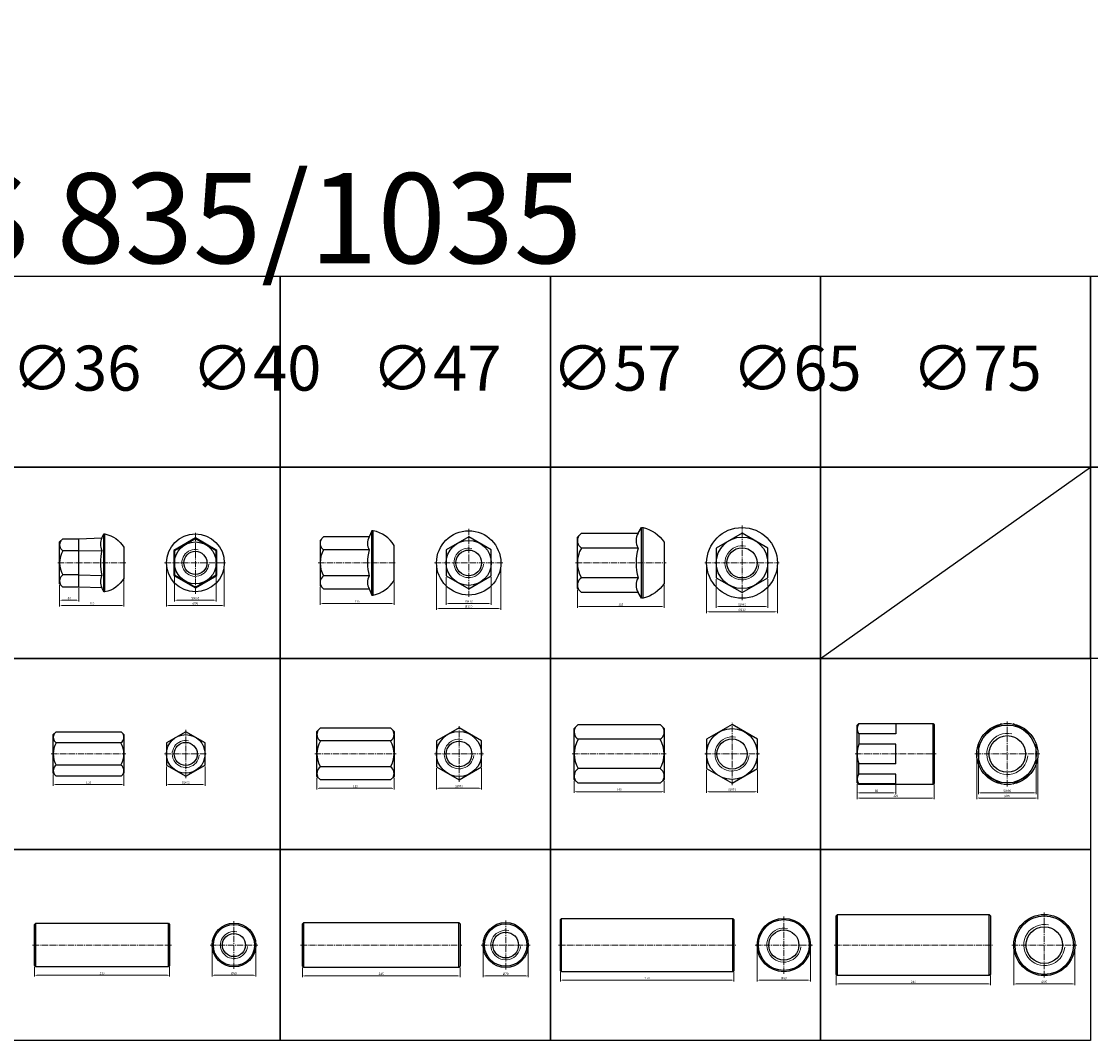
# Model space of a CAD drawing. Extents: x 0 to 96667, y 0 to 1584.
# Drawn here: x 1698 to 3360, y 0 to 1584 of the extents above; entities that cross this region are included whole.
import ezdxf

# ---------------------------------------------------------------- set-up
doc = ezdxf.new("R2010")
doc.units = 0
doc.header["$PDSIZE"] = -3
doc.linetypes.add('AM_DIN_G_W050', pattern=[13.75, 9.75, -1.5, 1, -1.5])
doc.layers.get('DEFPOINTS').update_dxf_attribs({"color": 6, "linetype": 'CONTINUOUS', "lineweight": 25})
for name, color, linetype, lineweight in [('AM_0', 7, 'CONTINUOUS', 25), ('AM_4', 3, 'CONTINUOUS', 13), ('AM_5', 3, 'CONTINUOUS', 13), ('AM_6', 2, 'CONTINUOUS', 18), ('AM_7', 4, 'AM_DIN_G_W050', 13)]:
    doc.layers.add(name, color=color, linetype=linetype, lineweight=lineweight)
doc.styles.add('Bem', font='isocp.shx')
doc.styles.add('ISOCP', font='isocp.shx')
doc.dimstyles.new('SAH$0', dxfattribs={"dimtxt": 3.5, "dimasz": 3.5, "dimexe": 2, "dimexo": 2, "dimgap": 1.5, "dimtad": 1, "dimdsep": 46, "dimtxsty": 'Bem', "dimcen": 0, "dimclrd": 7, "dimclre": 7, "dimclrt": 7, "dimazin": 2, "dimtfac": 1, "dimtmove": 0, "dimatfit": 3, "dimfxl": 1, "dimtolj": 1, "dimlwd": -1, "dimlwe": -1, "dimarcsym": 0})

# ---------------------------------------------------------------- blocks, each defined once
blk = doc.blocks.new('WR3003-36_front')
at = {"layer": 'AM_0'}
for radius in [34, 32, 18]:
    blk.add_circle((0, 0), radius, dxfattribs=at)
at = {"layer": 'AM_4'}
blk.add_arc((0, 0), 21, 77.7889, 354.4083, dxfattribs=at)
at = {"layer": 'AM_7'}
for p, q in [((0, -37), (0, 37)), ((-37, 0), (37, 0))]:
    blk.add_line(p, q, dxfattribs=at)
blk = doc.blocks.new('*D683')
at = {"layer": 'AM_5', "color": 7, "transparency": 16777216}
for p, q in [((1994, 146.5), (1994, 99.5)), ((2062, 146.5), (2062, 99.5)), ((1997.5, 101.5), (2058.5, 101.5))]:
    blk.add_line(p, q, dxfattribs=at)
for points in [[(1997.5, 102.1), (1997.5, 100.9), (1994, 101.5)], [(2058.5, 102.1), (2058.5, 100.9), (2062, 101.5)]]:
    blk.add_solid(points, dxfattribs=at)
at = {"layer": 'DEFPOINTS', "color": 0, "transparency": 16777216}
for p in [(1994, 148.5), (2062, 148.5), (2062, 101.5)]:
    blk.add_point(p, dxfattribs=at)
at = {"layer": 'AM_5', "color": 7, "transparency": 16777216, "insert": (2028, 104.7), "char_height": 3.5, "attachment_point": 5, "style": 'Bem'}
blk.add_mtext('\\A1;%%C68', dxfattribs=at)
blk = doc.blocks.new('WR3003-36_side')
at = {"layer": 'AM_0'}
for p, q in [((-103, -34), (-103, 34)), ((103, -34), (103, 34))]:
    blk.add_line(p, q, dxfattribs=at)
blk.add_lwpolyline([(-103, 34), (103, 34), (105, 32), (105, -32), (103, -34), (-103, -34), (-105, -32), (-105, 32)], close=True, dxfattribs=at)
at = {"layer": 'AM_7'}
blk.add_line((-108, 0), (108, 0), dxfattribs=at)
blk = doc.blocks.new('*D685')
at = {"layer": 'AM_5', "color": 7, "transparency": 16777216}
for p, q in [((1718, 114.5), (1718, 99.5)), ((1721.5, 101.5), (1924.5, 101.5)), ((1928, 114.5), (1928, 99.5))]:
    blk.add_line(p, q, dxfattribs=at)
for points in [[(1721.5, 102.1), (1721.5, 100.9), (1718, 101.5)], [(1924.5, 102.1), (1924.5, 100.9), (1928, 101.5)]]:
    blk.add_solid(points, dxfattribs=at)
at = {"layer": 'DEFPOINTS', "color": 0, "transparency": 16777216}
for p in [(1718, 116.5), (1928, 116.5), (1928, 101.5)]:
    blk.add_point(p, dxfattribs=at)
at = {"layer": 'AM_5', "color": 7, "transparency": 16777216, "insert": (1823, 104.8), "char_height": 3.5, "attachment_point": 5, "style": 'Bem'}
blk.add_mtext('\\A1;210', dxfattribs=at)
blk = doc.blocks.new('WR3003-40_front')
at = {"layer": 'AM_0'}
for radius in [35, 33, 20]:
    blk.add_circle((0, 0), radius, dxfattribs=at)
at = {"layer": 'AM_4'}
blk.add_arc((0, 0), 23, 77.7889, 354.4083, dxfattribs=at)
at = {"layer": 'AM_7'}
for p, q in [((0, -38), (0, 38)), ((-38, 0), (38, 0))]:
    blk.add_line(p, q, dxfattribs=at)
blk = doc.blocks.new('WR3003-40_side')
at = {"layer": 'AM_0'}
for p, q in [((-120.5, -35), (-120.5, 35)), ((120.5, -35), (120.5, 35))]:
    blk.add_line(p, q, dxfattribs=at)
blk.add_lwpolyline([(-120.5, 35), (120.5, 35), (122.5, 33), (122.5, -33), (120.5, -35), (-120.5, -35), (-122.5, -33), (-122.5, 33)], close=True, dxfattribs=at)
at = {"layer": 'AM_7'}
blk.add_line((-125.5, 0), (125.5, 0), dxfattribs=at)
blk = doc.blocks.new('*D689')
at = {"layer": 'AM_5', "color": 7, "transparency": 16777216}
for p, q in [((2415.5, 146.5), (2415.5, 98.5)), ((2485.5, 146.5), (2485.5, 98.5)), ((2419, 100.5), (2482, 100.5))]:
    blk.add_line(p, q, dxfattribs=at)
for points in [[(2419, 101.1), (2419, 99.9), (2415.5, 100.5)], [(2482, 101.1), (2482, 99.9), (2485.5, 100.5)]]:
    blk.add_solid(points, dxfattribs=at)
at = {"layer": 'DEFPOINTS', "color": 0, "transparency": 16777216}
for p in [(2415.5, 148.5), (2485.5, 148.5), (2485.5, 100.5)]:
    blk.add_point(p, dxfattribs=at)
at = {"layer": 'AM_5', "color": 7, "transparency": 16777216, "insert": (2450.5, 103.7), "char_height": 3.5, "attachment_point": 5, "style": 'Bem'}
blk.add_mtext('\\A1;%%C70', dxfattribs=at)
blk = doc.blocks.new('*D690')
at = {"layer": 'AM_5', "color": 7, "transparency": 16777216}
for p, q in [((2134.5, 113.5), (2134.5, 98.5)), ((2138, 100.5), (2376, 100.5)), ((2379.5, 113.5), (2379.5, 98.5))]:
    blk.add_line(p, q, dxfattribs=at)
for points in [[(2138, 101.1), (2138, 99.9), (2134.5, 100.5)], [(2376, 101.1), (2376, 99.9), (2379.5, 100.5)]]:
    blk.add_solid(points, dxfattribs=at)
at = {"layer": 'DEFPOINTS', "color": 0, "transparency": 16777216}
for p in [(2134.5, 115.5), (2379.5, 115.5), (2379.5, 100.5)]:
    blk.add_point(p, dxfattribs=at)
at = {"layer": 'AM_5', "color": 7, "transparency": 16777216, "insert": (2257, 103.8), "char_height": 3.5, "attachment_point": 5, "style": 'Bem'}
blk.add_mtext('\\A1;245', dxfattribs=at)
blk = doc.blocks.new('WR3003-47_front')
at = {"layer": 'AM_0'}
for radius in [41.5, 39.5, 23.5]:
    blk.add_circle((0, 0), radius, dxfattribs=at)
at = {"layer": 'AM_4'}
blk.add_arc((0, 0), 26.5, 77.7889, 354.4083, dxfattribs=at)
at = {"layer": 'AM_7'}
for p, q in [((0, -44.5), (0, 44.5)), ((-44.5, 0), (44.5, 0))]:
    blk.add_line(p, q, dxfattribs=at)
blk = doc.blocks.new('WR3003-47_side')
at = {"layer": 'AM_0'}
for p, q in [((-133, -41.5), (-133, 41.5)), ((133, -41.5), (133, 41.5))]:
    blk.add_line(p, q, dxfattribs=at)
blk.add_lwpolyline([(-133, 41.5), (133, 41.5), (135, 39.5), (135, -39.5), (133, -41.5), (-133, -41.5), (-135, -39.5), (-135, 39.5)], close=True, dxfattribs=at)
at = {"layer": 'AM_7'}
blk.add_line((-138, 0), (138, 0), dxfattribs=at)
blk = doc.blocks.new('*D693')
at = {"layer": 'AM_5', "color": 7, "transparency": 16777216}
for p, q in [((2841.5, 146.5), (2841.5, 92)), ((2924.5, 146.5), (2924.5, 92)), ((2845, 94), (2921, 94))]:
    blk.add_line(p, q, dxfattribs=at)
for points in [[(2845, 94.6), (2845, 93.4), (2841.5, 94)], [(2921, 94.6), (2921, 93.4), (2924.5, 94)]]:
    blk.add_solid(points, dxfattribs=at)
at = {"layer": 'DEFPOINTS', "color": 0, "transparency": 16777216}
for p in [(2841.5, 148.5), (2924.5, 148.5), (2924.5, 94)]:
    blk.add_point(p, dxfattribs=at)
at = {"layer": 'AM_5', "color": 7, "transparency": 16777216, "insert": (2883, 97.2), "char_height": 3.5, "attachment_point": 5, "style": 'Bem'}
blk.add_mtext('\\A1;%%C83', dxfattribs=at)
blk = doc.blocks.new('*D694')
at = {"layer": 'AM_5', "color": 7, "transparency": 16777216}
for p, q in [((2535.5, 107), (2535.5, 92)), ((2805.5, 107), (2805.5, 92)), ((2539, 94), (2802, 94))]:
    blk.add_line(p, q, dxfattribs=at)
for points in [[(2539, 94.6), (2539, 93.4), (2535.5, 94)], [(2802, 94.6), (2802, 93.4), (2805.5, 94)]]:
    blk.add_solid(points, dxfattribs=at)
at = {"layer": 'DEFPOINTS', "color": 0, "transparency": 16777216}
for p in [(2535.5, 109), (2805.5, 109), (2805.5, 94)]:
    blk.add_point(p, dxfattribs=at)
at = {"layer": 'AM_5', "color": 7, "transparency": 16777216, "insert": (2670.5, 97.3), "char_height": 3.5, "attachment_point": 5, "style": 'Bem'}
blk.add_mtext('\\A1;270', dxfattribs=at)
blk = doc.blocks.new('WR3003-57_side')
at = {"layer": 'AM_0'}
for p, q in [((-118, -47.5), (-118, 47.5)), ((118, -47.5), (118, 47.5))]:
    blk.add_line(p, q, dxfattribs=at)
blk.add_lwpolyline([(-118, 47.5), (118, 47.5), (120, 45.5), (120, -45.5), (118, -47.5), (-118, -47.5), (-120, -45.5), (-120, 45.5)], close=True, dxfattribs=at)
at = {"layer": 'AM_7'}
blk.add_line((-123, 0), (123, 0), dxfattribs=at)
blk = doc.blocks.new('WR3003-57_front')
at = {"layer": 'AM_0'}
for radius in [47.5, 45.5, 28.5]:
    blk.add_circle((0, 0), radius, dxfattribs=at)
at = {"layer": 'AM_4'}
blk.add_arc((0, 0), 32, 77.7889, 354.4083, dxfattribs=at)
at = {"layer": 'AM_7'}
for p, q in [((0, -50.5), (0, 50.5)), ((-50.5, 0), (50.5, 0))]:
    blk.add_line(p, q, dxfattribs=at)
blk = doc.blocks.new('*D697')
at = {"layer": 'AM_5', "color": 7, "transparency": 16777216}
for p, q in [((3240.5, 146.5), (3240.5, 86)), ((3335.5, 146.5), (3335.5, 86)), ((3244, 88), (3332, 88))]:
    blk.add_line(p, q, dxfattribs=at)
for points in [[(3244, 88.6), (3244, 87.4), (3240.5, 88)], [(3332, 88.6), (3332, 87.4), (3335.5, 88)]]:
    blk.add_solid(points, dxfattribs=at)
at = {"layer": 'DEFPOINTS', "color": 0, "transparency": 16777216}
for p in [(3240.5, 148.5), (3335.5, 148.5), (3335.5, 88)]:
    blk.add_point(p, dxfattribs=at)
at = {"layer": 'AM_5', "color": 7, "transparency": 16777216, "insert": (3288, 91.2), "char_height": 3.5, "attachment_point": 5, "style": 'Bem'}
blk.add_mtext('\\A1;%%C95', dxfattribs=at)
blk = doc.blocks.new('*D698')
at = {"layer": 'AM_5', "color": 7, "transparency": 16777216}
for p, q in [((2964.5, 101), (2964.5, 86)), ((3204.5, 101), (3204.5, 86)), ((2968, 88), (3201, 88))]:
    blk.add_line(p, q, dxfattribs=at)
for points in [[(2968, 88.6), (2968, 87.4), (2964.5, 88)], [(3201, 88.6), (3201, 87.4), (3204.5, 88)]]:
    blk.add_solid(points, dxfattribs=at)
at = {"layer": 'DEFPOINTS', "color": 0, "transparency": 16777216}
for p in [(2964.5, 103), (3204.5, 103), (3204.5, 88)]:
    blk.add_point(p, dxfattribs=at)
at = {"layer": 'AM_5', "color": 7, "transparency": 16777216, "insert": (3084.5, 91.3), "char_height": 3.5, "attachment_point": 5, "style": 'Bem'}
blk.add_mtext('\\A1;240', dxfattribs=at)
blk = doc.blocks.new('WR2002-36_front')
at = {"layer": 'AM_0'}
blk.add_lwpolyline([(-30, -17.3), (0, -34.6), (30, -17.3), (30, 17.3), (0, 34.6), (-30, 17.3)], close=True, dxfattribs=at)
for radius in [30, 18]:
    blk.add_circle((0, 0), radius, dxfattribs=at)
at = {"layer": 'AM_4'}
blk.add_arc((0, 0), 21, 77.7889, 354.4083, dxfattribs=at)
at = {"layer": 'AM_7'}
for p, q in [((0, -37.6), (0, 37.6)), ((-33, 0), (33, 0))]:
    blk.add_line(p, q, dxfattribs=at)
blk = doc.blocks.new('*D727')
at = {"layer": 'AM_5', "color": 7, "transparency": 16777216}
for p, q in [((1923, 426.2), (1923, 395.9)), ((1983, 426.2), (1983, 395.9)), ((1926.5, 397.9), (1979.5, 397.9))]:
    blk.add_line(p, q, dxfattribs=at)
for points in [[(1926.5, 398.4), (1926.5, 397.3), (1923, 397.9)], [(1979.5, 398.4), (1979.5, 397.3), (1983, 397.9)]]:
    blk.add_solid(points, dxfattribs=at)
at = {"layer": 'DEFPOINTS', "color": 0, "transparency": 16777216}
for p in [(1923, 428.2), (1983, 428.2), (1983, 397.9)]:
    blk.add_point(p, dxfattribs=at)
at = {"layer": 'AM_5', "color": 7, "transparency": 16777216, "insert": (1953, 401.1), "char_height": 3.5, "attachment_point": 5, "style": 'Bem'}
blk.add_mtext('\\A1;SW60', dxfattribs=at)
blk = doc.blocks.new('WR2002-36_side')
at = {"layer": 'AM_0'}
for p, q in [((105.4, 17.3), (4.6, 17.3)), ((105.4, -17.3), (4.6, -17.3))]:
    blk.add_line(p, q, dxfattribs=at)
blk.add_lwpolyline([(105.4, 34.6), (110, 30), (110, -30), (105.4, -34.6), (4.6, -34.6), (0, -30), (0, 30), (4.6, 34.6)], close=True, dxfattribs=at)
for centre, radius, start, end in [((10.4, 26), 10.4, 146.3736, 236.3736), ((34.6, 0), 34.6, 150, 210), ((99.6, 26), 10.4, 303.6264, 33.6264), ((75.4, 0), 34.6, 330, 30), ((10.4, -26), 10.4, 123.6264, 213.6264), ((99.6, -26), 10.4, 326.3736, 56.3736)]:
    blk.add_arc(centre, radius, start, end, dxfattribs=at)
at = {"layer": 'AM_7'}
blk.add_line((-3, 0), (113, 0), dxfattribs=at)
blk = doc.blocks.new('*D729')
at = {"layer": 'AM_5', "color": 7, "transparency": 16777216}
for p, q in [((1747, 413.5), (1747, 395.9)), ((1857, 413.5), (1857, 395.9)), ((1750.5, 397.9), (1853.5, 397.9))]:
    blk.add_line(p, q, dxfattribs=at)
for points in [[(1750.5, 398.4), (1750.5, 397.3), (1747, 397.9)], [(1853.5, 398.4), (1853.5, 397.3), (1857, 397.9)]]:
    blk.add_solid(points, dxfattribs=at)
at = {"layer": 'DEFPOINTS', "color": 0, "transparency": 16777216}
for p in [(1747, 415.5), (1857, 415.5), (1857, 397.9)]:
    blk.add_point(p, dxfattribs=at)
at = {"layer": 'AM_5', "color": 7, "transparency": 16777216, "insert": (1802, 401.1), "char_height": 3.5, "attachment_point": 5, "style": 'Bem'}
blk.add_mtext('\\A1;110', dxfattribs=at)
blk = doc.blocks.new('WR2002-40_front')
at = {"layer": 'AM_0'}
blk.add_lwpolyline([(-35, -20.2), (0, -40.4), (35, -20.2), (35, 20.2), (0, 40.4), (-35, 20.2)], close=True, dxfattribs=at)
for radius in [35, 20]:
    blk.add_circle((0, 0), radius, dxfattribs=at)
at = {"layer": 'AM_4'}
blk.add_arc((0, 0), 23, 77.7889, 354.4083, dxfattribs=at)
at = {"layer": 'AM_7'}
for p, q in [((0, -43.4), (0, 43.4)), ((-38, 0), (38, 0))]:
    blk.add_line(p, q, dxfattribs=at)
blk = doc.blocks.new('WR2002-40_side')
at = {"layer": 'AM_0'}
for p, q in [((114.6, 20.2), (5.4, 20.2)), ((114.6, -20.2), (5.4, -20.2))]:
    blk.add_line(p, q, dxfattribs=at)
blk.add_lwpolyline([(114.6, 40.4), (120, 35), (120, -35), (114.6, -40.4), (5.4, -40.4), (0, -35), (0, 35), (5.4, 40.4)], close=True, dxfattribs=at)
for centre, radius, start, end in [((12.1, 30.3), 12.1, 146.3736, 236.3736), ((107.9, 30.3), 12.1, 303.6264, 33.6264), ((40.4, 0), 40.4, 150, 210), ((79.6, 0), 40.4, 330, 30), ((12.1, -30.3), 12.1, 123.6264, 213.6264), ((107.9, -30.3), 12.1, 326.3736, 56.3736)]:
    blk.add_arc(centre, radius, start, end, dxfattribs=at)
at = {"layer": 'AM_7'}
blk.add_line((-3, 0), (123, 0), dxfattribs=at)
blk = doc.blocks.new('*D734')
at = {"layer": 'AM_5', "color": 7, "transparency": 16777216}
for p, q in [((2343, 423.3), (2343, 390.1)), ((2413, 423.3), (2413, 390.1)), ((2346.5, 392.1), (2409.5, 392.1))]:
    blk.add_line(p, q, dxfattribs=at)
for points in [[(2346.5, 392.7), (2346.5, 391.5), (2343, 392.1)], [(2409.5, 392.7), (2409.5, 391.5), (2413, 392.1)]]:
    blk.add_solid(points, dxfattribs=at)
at = {"layer": 'DEFPOINTS', "color": 0, "transparency": 16777216}
for p in [(2343, 425.3), (2413, 425.3), (2413, 392.1)]:
    blk.add_point(p, dxfattribs=at)
at = {"layer": 'AM_5', "color": 7, "transparency": 16777216, "insert": (2378, 395.3), "char_height": 3.5, "attachment_point": 5, "style": 'Bem'}
blk.add_mtext('\\A1;SW70', dxfattribs=at)
blk = doc.blocks.new('*D735')
at = {"layer": 'AM_5', "color": 7, "transparency": 16777216}
for p, q in [((2157, 408.5), (2157, 390.1)), ((2277, 408.5), (2277, 390.1)), ((2160.5, 392.1), (2273.5, 392.1))]:
    blk.add_line(p, q, dxfattribs=at)
for points in [[(2160.5, 392.7), (2160.5, 391.5), (2157, 392.1)], [(2273.5, 392.7), (2273.5, 391.5), (2277, 392.1)]]:
    blk.add_solid(points, dxfattribs=at)
at = {"layer": 'DEFPOINTS', "color": 0, "transparency": 16777216}
for p in [(2157, 410.5), (2277, 410.5), (2277, 392.1)]:
    blk.add_point(p, dxfattribs=at)
at = {"layer": 'AM_5', "color": 7, "transparency": 16777216, "insert": (2217, 395.3), "char_height": 3.5, "attachment_point": 5, "style": 'Bem'}
blk.add_mtext('\\A1;120', dxfattribs=at)
blk = doc.blocks.new('WR2002-47_front')
at = {"layer": 'AM_0'}
blk.add_lwpolyline([(-39.5, -22.8), (0, -45.6), (39.5, -22.8), (39.5, 22.8), (0, 45.6), (-39.5, 22.8)], close=True, dxfattribs=at)
for radius in [39.5, 23.5]:
    blk.add_circle((0, 0), radius, dxfattribs=at)
at = {"layer": 'AM_4'}
blk.add_arc((0, 0), 26.5, 77.7889, 354.4083, dxfattribs=at)
at = {"layer": 'AM_7'}
for p, q in [((0, -48.6), (0, 48.6)), ((-42.5, 0), (42.5, 0))]:
    blk.add_line(p, q, dxfattribs=at)
blk = doc.blocks.new('*D739')
at = {"layer": 'AM_5', "color": 7, "transparency": 16777216}
for p, q in [((2763, 420.7), (2763, 384.9)), ((2842, 420.7), (2842, 384.9)), ((2766.5, 386.9), (2838.5, 386.9))]:
    blk.add_line(p, q, dxfattribs=at)
for points in [[(2766.5, 387.5), (2766.5, 386.3), (2763, 386.9)], [(2838.5, 387.5), (2838.5, 386.3), (2842, 386.9)]]:
    blk.add_solid(points, dxfattribs=at)
at = {"layer": 'DEFPOINTS', "color": 0, "transparency": 16777216}
for p in [(2763, 422.7), (2842, 422.7), (2842, 386.9)]:
    blk.add_point(p, dxfattribs=at)
at = {"layer": 'AM_5', "color": 7, "transparency": 16777216, "insert": (2802.5, 390.1), "char_height": 3.5, "attachment_point": 5, "style": 'Bem'}
blk.add_mtext('\\A1;SW79', dxfattribs=at)
blk = doc.blocks.new('WR2002-47_side')
at = {"layer": 'AM_0'}
for p, q in [((133.9, 22.8), (6.1, 22.8)), ((133.9, -22.8), (6.1, -22.8))]:
    blk.add_line(p, q, dxfattribs=at)
blk.add_lwpolyline([(140, 39.5), (140, -39.5), (133.9, -45.6), (6.1, -45.6), (0, -39.5), (0, 39.5), (6.1, 45.6), (133.9, 45.6)], close=True, dxfattribs=at)
for centre, radius, start, end in [((13.7, 34.2), 13.7, 146.3736, 236.3736), ((126.3, 34.2), 13.7, 303.6264, 33.6264), ((45.6, 0), 45.6, 150, 210), ((94.4, 0), 45.6, 330, 30), ((13.7, -34.2), 13.7, 123.6264, 213.6264), ((126.3, -34.2), 13.7, 326.3736, 56.3736)]:
    blk.add_arc(centre, radius, start, end, dxfattribs=at)
at = {"layer": 'AM_7'}
blk.add_line((-3, 0), (143, 0), dxfattribs=at)
blk = doc.blocks.new('*D741')
at = {"layer": 'AM_5', "color": 7, "transparency": 16777216}
for p, q in [((2557, 404), (2557, 384.9)), ((2697, 404), (2697, 384.9)), ((2560.5, 386.9), (2693.5, 386.9))]:
    blk.add_line(p, q, dxfattribs=at)
for points in [[(2560.5, 387.5), (2560.5, 386.3), (2557, 386.9)], [(2693.5, 387.5), (2693.5, 386.3), (2697, 386.9)]]:
    blk.add_solid(points, dxfattribs=at)
at = {"layer": 'DEFPOINTS', "color": 0, "transparency": 16777216}
for p in [(2557, 406), (2697, 406), (2697, 386.9)]:
    blk.add_point(p, dxfattribs=at)
at = {"layer": 'AM_5', "color": 7, "transparency": 16777216, "insert": (2627, 390.1), "char_height": 3.5, "attachment_point": 5, "style": 'Bem'}
blk.add_mtext('\\A1;140', dxfattribs=at)
blk = doc.blocks.new('WR2002-57_front')
at = {"layer": 'AM_0'}
for points in [[(-9.3, 46.6), (-35.7, 31.4)], [(35.7, 31.4), (9.3, 46.6)], [(-45, 15.2), (-45, -15.2)], [(45, -15.2), (45, 15.2)], [(-35.7, -31.4), (-9.3, -46.6)], [(9.3, -46.6), (35.7, -31.4)]]:
    blk.add_lwpolyline(points, dxfattribs=at)
for radius in [47.5, 45, 28.5]:
    blk.add_circle((0, 0), radius, dxfattribs=at)
at = {"layer": 'AM_4'}
blk.add_arc((0, 0), 32, 77.7889, 354.4083, dxfattribs=at)
at = {"layer": 'AM_7'}
for p, q in [((0, -50.5), (0, 50.5)), ((-50.5, 0), (50.5, 0))]:
    blk.add_line(p, q, dxfattribs=at)
blk = doc.blocks.new('*D745')
at = {"layer": 'AM_5', "color": 7, "transparency": 16777216}
for p, q in [((3185.5, 428.3), (3185.5, 383)), ((3275.5, 428.3), (3275.5, 383)), ((3189, 385), (3272, 385))]:
    blk.add_line(p, q, dxfattribs=at)
for points in [[(3189, 385.6), (3189, 384.4), (3185.5, 385)], [(3272, 385.6), (3272, 384.4), (3275.5, 385)]]:
    blk.add_solid(points, dxfattribs=at)
at = {"layer": 'DEFPOINTS', "color": 0, "transparency": 16777216}
for p in [(3185.5, 430.3), (3275.5, 430.3), (3275.5, 385)]:
    blk.add_point(p, dxfattribs=at)
at = {"layer": 'AM_5', "color": 7, "transparency": 16777216, "insert": (3230.5, 388.2), "char_height": 3.5, "attachment_point": 5, "style": 'Bem'}
blk.add_mtext('\\A1;SW90', dxfattribs=at)
blk = doc.blocks.new('*D746')
at = {"layer": 'AM_5', "color": 7, "transparency": 16777216}
for p, q in [((3183, 443.5), (3183, 375)), ((3278, 443.5), (3278, 375)), ((3186.5, 377), (3274.5, 377))]:
    blk.add_line(p, q, dxfattribs=at)
for points in [[(3186.5, 377.6), (3186.5, 376.4), (3183, 377)], [(3274.5, 377.6), (3274.5, 376.4), (3278, 377)]]:
    blk.add_solid(points, dxfattribs=at)
at = {"layer": 'DEFPOINTS', "color": 0, "transparency": 16777216}
for p in [(3183, 445.5), (3278, 445.5), (3278, 377)]:
    blk.add_point(p, dxfattribs=at)
at = {"layer": 'AM_5', "color": 7, "transparency": 16777216, "insert": (3230.5, 380.2), "char_height": 3.5, "attachment_point": 5, "style": 'Bem'}
blk.add_mtext('\\A1;%%C95', dxfattribs=at)
blk = doc.blocks.new('WR2002-57_side')
at = {"layer": 'AM_0'}
for p, q in [((-117.5, 47.5), (-117.5, 46.6)), ((-60, 46.6), (-117.5, 46.6)), ((-60, 46.6), (-60, 31.4)), ((-2, -47.5), (-2, 47.5)), ((-117.5, 31.4), (-117.5, 15.2)), ((-60, 31.4), (-117.5, 31.4)), ((-60, 15.2), (-117.5, 15.2)), ((-60, -15.2), (-60, 15.2)), ((-117.5, -31.4), (-117.5, -15.2)), ((-60, -15.2), (-117.5, -15.2)), ((-60, -31.4), (-117.5, -31.4)), ((-60, -46.6), (-60, -31.4)), ((-117.5, -47.5), (-117.5, -46.6)), ((-60, -46.6), (-117.5, -46.6))]:
    blk.add_line(p, q, dxfattribs=at)
blk.add_lwpolyline([(-117.5, 47.5), (-2, 47.5), (0, 45.5), (0, -45.5), (-2, -47.5), (-117.5, -47.5), (-120, -45), (-120, 45)], close=True, dxfattribs=at)
for centre, radius, start, end in [((-107.2, 39), 12.8, 143.5985, 216.4015), ((-72.5, 0), 47.5, 161.3283, 198.6717), ((-107.2, -39), 12.8, 143.5985, 216.4015)]:
    blk.add_arc(centre, radius, start, end, dxfattribs=at)
at = {"layer": 'AM_7'}
blk.add_line((-123, 0), (3, 0), dxfattribs=at)
blk = doc.blocks.new('*D748')
at = {"layer": 'AM_5', "color": 7, "transparency": 16777216}
for p, q in [((2997, 398.5), (2997, 383)), ((3000.5, 385), (3053.5, 385)), ((3057, 396.9), (3057, 383))]:
    blk.add_line(p, q, dxfattribs=at)
for points in [[(3000.5, 385.6), (3000.5, 384.4), (2997, 385)], [(3053.5, 385.6), (3053.5, 384.4), (3057, 385)]]:
    blk.add_solid(points, dxfattribs=at)
at = {"layer": 'DEFPOINTS', "color": 0, "transparency": 16777216}
for p in [(2997, 400.5), (3057, 398.9), (3057, 385)]:
    blk.add_point(p, dxfattribs=at)
at = {"layer": 'AM_5', "color": 7, "transparency": 16777216, "insert": (3027, 388.2), "char_height": 3.5, "attachment_point": 5, "style": 'Bem'}
blk.add_mtext('\\A1;60', dxfattribs=at)
blk = doc.blocks.new('*D749')
at = {"layer": 'AM_5', "color": 7, "transparency": 16777216}
for p, q in [((2997, 398.5), (2997, 375)), ((3117, 398), (3117, 375)), ((3000.5, 377), (3113.5, 377))]:
    blk.add_line(p, q, dxfattribs=at)
for points in [[(3000.5, 377.6), (3000.5, 376.4), (2997, 377)], [(3113.5, 377.6), (3113.5, 376.4), (3117, 377)]]:
    blk.add_solid(points, dxfattribs=at)
at = {"layer": 'DEFPOINTS', "color": 0, "transparency": 16777216}
for p in [(2997, 400.5), (3117, 400), (3117, 377)]:
    blk.add_point(p, dxfattribs=at)
at = {"layer": 'AM_5', "color": 7, "transparency": 16777216, "insert": (3057, 380.3), "char_height": 3.5, "attachment_point": 5, "style": 'Bem'}
blk.add_mtext('\\A1;120', dxfattribs=at)
blk = doc.blocks.new('WR2001-36_front')
at = {"layer": 'AM_0'}
for p, q in [((0, 37.5), (0, 38.8)), ((-32.5, 18.8), (-33.6, 19.4)), ((32.5, 18.8), (33.6, 19.4)), ((-32.5, -18.8), (-33.6, -19.4)), ((32.5, -18.8), (33.6, -19.4)), ((0, -37.5), (0, -38.8))]:
    blk.add_line(p, q, dxfattribs=at)
for points in [[(0, 38.8), (-33.6, 19.4), (-33.6, -19.4), (0, -38.8), (33.6, -19.4), (33.6, 19.4)], [(-32.5, -18.8), (0, -37.5), (32.5, -18.8), (32.5, 18.8), (0, 37.5), (-32.5, 18.8)]]:
    blk.add_lwpolyline(points, close=True, dxfattribs=at)
for radius in [45, 32.5, 18]:
    blk.add_circle((0, 0), radius, dxfattribs=at)
at = {"layer": 'AM_4'}
blk.add_arc((0, 0), 21, 77.7889, 354.4083, dxfattribs=at)
at = {"layer": 'AM_7'}
for p, q in [((0, -48), (0, 48)), ((-48, 0), (48, 0))]:
    blk.add_line(p, q, dxfattribs=at)
blk = doc.blocks.new('WR2001-36_side')
at = {"layer": 'AM_0'}
for p, q in [((-70, -37.5), (-70, 37.5)), ((-31.5, -45), (-31.5, 45)), ((-29.5, -45), (-29.5, 45)), ((-70, 18.8), (-95, 18.8)), ((-70, 18.8), (-34.4, 19.4)), ((-70, -18.8), (-95, -18.8)), ((-70, -18.8), (-34.4, -19.4))]:
    blk.add_line(p, q, dxfattribs=at)
blk.add_lwpolyline([(-34.4, 38.8), (-31.5, 45), (-29.5, 45, -0.203856), (0, 24.3), (0, -24.3, -0.203856), (-29.5, -45), (-31.5, -45), (-34.4, -38.8), (-70, -37.5), (-95, -37.5), (-100, -32.5), (-100, 32.5), (-95, 37.5), (-70, 37.5)], format="xyb", close=True, dxfattribs=at)
for points in [[(-98.1, 34.4, 0.414214), (-95, 18.8, 0.267949), (-95, -18.8, 0.414214), (-98.1, -34.4)], [(-34.4, 38.8, 0.221695), (-34.4, 19.4, 0.110847), (-34.4, -19.4, 0.221695), (-34.4, -38.8)]]:
    blk.add_lwpolyline(points, format="xyb", dxfattribs=at)
at = {"layer": 'AM_7'}
blk.add_line((-103, 0), (3, 0), dxfattribs=at)
blk = doc.blocks.new('*D799')
at = {"layer": 'AM_5', "color": 7, "transparency": 16777216}
for p, q in [((1935.5, 721.7), (1935.5, 682.5)), ((2000.5, 721.7), (2000.5, 682.5)), ((1939, 684.5), (1997, 684.5))]:
    blk.add_line(p, q, dxfattribs=at)
for points in [[(1939, 685.1), (1939, 683.9), (1935.5, 684.5)], [(1997, 685.1), (1997, 683.9), (2000.5, 684.5)]]:
    blk.add_solid(points, dxfattribs=at)
at = {"layer": 'DEFPOINTS', "color": 0, "transparency": 16777216}
for p in [(1935.5, 723.7), (2000.5, 723.7), (2000.5, 684.5)]:
    blk.add_point(p, dxfattribs=at)
at = {"layer": 'AM_5', "color": 7, "transparency": 16777216, "insert": (1968, 687.7), "char_height": 3.5, "attachment_point": 5, "style": 'Bem'}
blk.add_mtext('\\A1;SW65', dxfattribs=at)
blk = doc.blocks.new('*D800')
at = {"layer": 'AM_5', "color": 7, "transparency": 16777216}
for p, q in [((1923, 740.5), (1923, 674.5)), ((2013, 740.5), (2013, 674.5)), ((1926.5, 676.5), (2009.5, 676.5))]:
    blk.add_line(p, q, dxfattribs=at)
for points in [[(1926.5, 677.1), (1926.5, 675.9), (1923, 676.5)], [(2009.5, 677.1), (2009.5, 675.9), (2013, 676.5)]]:
    blk.add_solid(points, dxfattribs=at)
at = {"layer": 'DEFPOINTS', "color": 0, "transparency": 16777216}
for p in [(1923, 742.5), (2013, 742.5), (2013, 676.5)]:
    blk.add_point(p, dxfattribs=at)
at = {"layer": 'AM_5', "color": 7, "transparency": 16777216, "insert": (1968, 679.7), "char_height": 3.5, "attachment_point": 5, "style": 'Bem'}
blk.add_mtext('\\A1;%%C90', dxfattribs=at)
blk = doc.blocks.new('*D801')
at = {"layer": 'AM_5', "color": 7, "transparency": 16777216}
for p, q in [((1757, 708), (1757, 682.5)), ((1787, 703), (1787, 682.5)), ((1760.5, 684.5), (1783.5, 684.5))]:
    blk.add_line(p, q, dxfattribs=at)
for points in [[(1760.5, 685.1), (1760.5, 683.9), (1757, 684.5)], [(1783.5, 685.1), (1783.5, 683.9), (1787, 684.5)]]:
    blk.add_solid(points, dxfattribs=at)
at = {"layer": 'DEFPOINTS', "color": 0, "transparency": 16777216}
for p in [(1757, 710), (1787, 705), (1787, 684.5)]:
    blk.add_point(p, dxfattribs=at)
at = {"layer": 'AM_5', "color": 7, "transparency": 16777216, "insert": (1772, 687.7), "char_height": 3.5, "attachment_point": 5, "style": 'Bem'}
blk.add_mtext('\\A1;30', dxfattribs=at)
blk = doc.blocks.new('*D802')
at = {"layer": 'AM_5', "color": 7, "transparency": 16777216}
for p, q in [((1857, 716.2), (1857, 674.5)), ((1757, 708), (1757, 674.5)), ((1760.5, 676.5), (1853.5, 676.5))]:
    blk.add_line(p, q, dxfattribs=at)
for points in [[(1760.5, 677.1), (1760.5, 675.9), (1757, 676.5)], [(1853.5, 677.1), (1853.5, 675.9), (1857, 676.5)]]:
    blk.add_solid(points, dxfattribs=at)
at = {"layer": 'DEFPOINTS', "color": 0, "transparency": 16777216}
for p in [(1857, 718.2), (1757, 710), (1857, 676.5)]:
    blk.add_point(p, dxfattribs=at)
at = {"layer": 'AM_5', "color": 7, "transparency": 16777216, "insert": (1807, 679.7), "char_height": 3.5, "attachment_point": 5, "style": 'Bem'}
blk.add_mtext('\\A1;100', dxfattribs=at)
blk = doc.blocks.new('WR2001-40_front')
at = {"layer": 'AM_0'}
blk.add_lwpolyline([(-35, -20.2), (0, -40.4), (35, -20.2), (35, 20.2), (0, 40.4), (-35, 20.2)], close=True, dxfattribs=at)
for radius in [50, 35, 20]:
    blk.add_circle((0, 0), radius, dxfattribs=at)
at = {"layer": 'AM_4'}
blk.add_arc((0, 0), 23, 77.7889, 354.4083, dxfattribs=at)
at = {"layer": 'AM_7'}
for p, q in [((0, -53), (0, 53)), ((-53, 0), (53, 0))]:
    blk.add_line(p, q, dxfattribs=at)
blk = doc.blocks.new('*D805')
at = {"layer": 'AM_5', "color": 7, "transparency": 16777216}
for p, q in [((2358, 720.3), (2358, 677.5)), ((2428, 720.3), (2428, 677.5)), ((2361.5, 679.5), (2424.5, 679.5))]:
    blk.add_line(p, q, dxfattribs=at)
for points in [[(2361.5, 680.1), (2361.5, 678.9), (2358, 679.5)], [(2424.5, 680.1), (2424.5, 678.9), (2428, 679.5)]]:
    blk.add_solid(points, dxfattribs=at)
at = {"layer": 'DEFPOINTS', "color": 0, "transparency": 16777216}
for p in [(2358, 722.3), (2428, 722.3), (2428, 679.5)]:
    blk.add_point(p, dxfattribs=at)
at = {"layer": 'AM_5', "color": 7, "transparency": 16777216, "insert": (2393, 682.7), "char_height": 3.5, "attachment_point": 5, "style": 'Bem'}
blk.add_mtext('\\A1;SW70', dxfattribs=at)
blk = doc.blocks.new('*D806')
at = {"layer": 'AM_5', "color": 7, "transparency": 16777216}
for p, q in [((2343, 740.5), (2343, 669.5)), ((2443, 740.5), (2443, 669.5)), ((2346.5, 671.5), (2439.5, 671.5))]:
    blk.add_line(p, q, dxfattribs=at)
for points in [[(2346.5, 672.1), (2346.5, 670.9), (2343, 671.5)], [(2439.5, 672.1), (2439.5, 670.9), (2443, 671.5)]]:
    blk.add_solid(points, dxfattribs=at)
at = {"layer": 'DEFPOINTS', "color": 0, "transparency": 16777216}
for p in [(2343, 742.5), (2443, 742.5), (2443, 671.5)]:
    blk.add_point(p, dxfattribs=at)
at = {"layer": 'AM_5', "color": 7, "transparency": 16777216, "insert": (2393, 674.7), "char_height": 3.5, "attachment_point": 5, "style": 'Bem'}
blk.add_mtext('\\A1;%%C100', dxfattribs=at)
blk = doc.blocks.new('WR2001-40_side')
at = {"layer": 'AM_0'}
for p, q in [((-34.5, -50), (-34.5, 50)), ((-32.5, -50), (-32.5, 50)), ((-39, 20.2), (-109.6, 20.2)), ((-39, -20.2), (-109.6, -20.2))]:
    blk.add_line(p, q, dxfattribs=at)
blk.add_lwpolyline([(-109.6, 40.4), (-115, 35), (-115, -35), (-109.6, -40.4), (-39, -40.4), (-34.5, -50), (-32.5, -50, 0.202458), (0, -27.2), (0, 27.2, 0.202458), (-32.5, 50), (-34.5, 50), (-39, 40.4)], format="xyb", close=True, dxfattribs=at)
for points in [[(-113, 37, 0.414214), (-109.6, 20.2, 0.267949), (-109.6, -20.2, 0.414214), (-113, -37)], [(-39, 40.4, 0.221695), (-39, 20.2, 0.110847), (-39, -20.2, 0.221695), (-39, -40.4)]]:
    blk.add_lwpolyline(points, format="xyb", dxfattribs=at)
at = {"layer": 'AM_7'}
blk.add_line((-118, 0), (3, 0), dxfattribs=at)
blk = doc.blocks.new('*D810')
at = {"layer": 'AM_5', "color": 7, "transparency": 16777216}
for p, q in [((2162, 705.5), (2162, 677.5)), ((2277, 713.3), (2277, 677.5)), ((2165.5, 679.5), (2273.5, 679.5))]:
    blk.add_line(p, q, dxfattribs=at)
for points in [[(2165.5, 680.1), (2165.5, 678.9), (2162, 679.5)], [(2273.5, 680.1), (2273.5, 678.9), (2277, 679.5)]]:
    blk.add_solid(points, dxfattribs=at)
at = {"layer": 'DEFPOINTS', "color": 0, "transparency": 16777216}
for p in [(2277, 715.3), (2162, 707.5), (2277, 679.5)]:
    blk.add_point(p, dxfattribs=at)
at = {"layer": 'AM_5', "color": 7, "transparency": 16777216, "insert": (2219.5, 682.7), "char_height": 3.5, "attachment_point": 5, "style": 'Bem'}
blk.add_mtext('\\A1;115', dxfattribs=at)
blk = doc.blocks.new('WR2001-47_front')
at = {"layer": 'AM_0'}
blk.add_lwpolyline([(-40, -23.1), (0, -46.2), (40, -23.1), (40, 23.1), (0, 46.2), (-40, 23.1)], close=True, dxfattribs=at)
for radius in [55, 40, 23.5]:
    blk.add_circle((0, 0), radius, dxfattribs=at)
at = {"layer": 'AM_4'}
blk.add_arc((0, 0), 26.5, 77.7889, 354.4083, dxfattribs=at)
at = {"layer": 'AM_7'}
for p, q in [((0, -58), (0, 58)), ((-58, 0), (58, 0))]:
    blk.add_line(p, q, dxfattribs=at)
blk = doc.blocks.new('WR2001-47_side')
at = {"layer": 'AM_0'}
for p, q in [((-40.6, 23.1), (-128.8, 23.1)), ((-40.6, -23.1), (-128.8, -23.1))]:
    blk.add_line(p, q, dxfattribs=at)
blk.add_lwpolyline([(-35.5, -55), (-40.6, -46.2), (-128.8, -46.2), (-135, -40), (-135, 40), (-128.8, 46.2), (-40.6, 46.2), (-35.5, 55), (-32.6, 55, -0.180896), (0, 32.2), (0, -32.2, -0.180896), (-32.6, -55)], format="xyb", close=True, dxfattribs=at)
for points in [[(-35.5, -55), (-35.5, 55)], [(-32.6, -55), (-32.6, 55)]]:
    blk.add_lwpolyline(points, dxfattribs=at)
for points in [[(-132.7, 42.3, 0.414214), (-128.8, 23.1, 0.267949), (-128.8, -23.1, 0.414214), (-132.7, -42.3)], [(-40.6, 46.2, 0.267949), (-40.6, 23.1, 0.133975), (-40.6, -23.1, 0.267949), (-40.6, -46.2)]]:
    blk.add_lwpolyline(points, format="xyb", dxfattribs=at)
at = {"layer": 'AM_7'}
blk.add_line((-138, 0), (3, 0), dxfattribs=at)
blk = doc.blocks.new('*D816')
at = {"layer": 'AM_5', "color": 7, "transparency": 16777216}
for p, q in [((2778, 717.4), (2778, 672.5)), ((2858, 717.4), (2858, 672.5)), ((2781.5, 674.5), (2854.5, 674.5))]:
    blk.add_line(p, q, dxfattribs=at)
for points in [[(2781.5, 675.1), (2781.5, 673.9), (2778, 674.5)], [(2854.5, 675.1), (2854.5, 673.9), (2858, 674.5)]]:
    blk.add_solid(points, dxfattribs=at)
at = {"layer": 'DEFPOINTS', "color": 0, "transparency": 16777216}
for p in [(2778, 719.4), (2858, 719.4), (2858, 674.5)]:
    blk.add_point(p, dxfattribs=at)
at = {"layer": 'AM_5', "color": 7, "transparency": 16777216, "insert": (2818, 677.7), "char_height": 3.5, "attachment_point": 5, "style": 'Bem'}
blk.add_mtext('\\A1;SW80', dxfattribs=at)
blk = doc.blocks.new('*D817')
at = {"layer": 'AM_5', "color": 7, "transparency": 16777216}
for p, q in [((2763, 740.5), (2763, 664.5)), ((2873, 740.5), (2873, 664.5)), ((2766.5, 666.5), (2869.5, 666.5))]:
    blk.add_line(p, q, dxfattribs=at)
for points in [[(2766.5, 667.1), (2766.5, 665.9), (2763, 666.5)], [(2869.5, 667.1), (2869.5, 665.9), (2873, 666.5)]]:
    blk.add_solid(points, dxfattribs=at)
at = {"layer": 'DEFPOINTS', "color": 0, "transparency": 16777216}
for p in [(2763, 742.5), (2873, 742.5), (2873, 666.5)]:
    blk.add_point(p, dxfattribs=at)
at = {"layer": 'AM_5', "color": 7, "transparency": 16777216, "insert": (2818, 669.7), "char_height": 3.5, "attachment_point": 5, "style": 'Bem'}
blk.add_mtext('\\A1;%%C110', dxfattribs=at)
blk = doc.blocks.new('*D818')
at = {"layer": 'AM_5', "color": 7, "transparency": 16777216}
for p, q in [((2562, 700.5), (2562, 672.5)), ((2697, 708.3), (2697, 672.5)), ((2565.5, 674.5), (2693.5, 674.5))]:
    blk.add_line(p, q, dxfattribs=at)
for points in [[(2565.5, 675.1), (2565.5, 673.9), (2562, 674.5)], [(2693.5, 675.1), (2693.5, 673.9), (2697, 674.5)]]:
    blk.add_solid(points, dxfattribs=at)
at = {"layer": 'DEFPOINTS', "color": 0, "transparency": 16777216}
for p in [(2562, 702.5), (2697, 710.3), (2697, 674.5)]:
    blk.add_point(p, dxfattribs=at)
at = {"layer": 'AM_5', "color": 7, "transparency": 16777216, "insert": (2629.5, 677.7), "char_height": 3.5, "attachment_point": 5, "style": 'Bem'}
blk.add_mtext('\\A1;135', dxfattribs=at)

msp = doc.modelspace()

# ---------------------------------------------------------------- linework, layer by layer
at = {"layer": 'AM_0'}
msp.add_line((2940, 594), (3360, 891), dxfattribs=at)
for points in [[(1680, 1188), (2100, 1188), (2100, 891), (1680, 891)], [(2100, 1188), (2520, 1188), (2520, 891), (2100, 891)], [(2520, 1188), (2940, 1188), (2940, 891), (2520, 891)], [(2940, 1188), (3360, 1188), (3360, 891), (2940, 891)], [(3360, 1188), (3780, 1188), (3780, 891), (3360, 891)], [(1680, 891), (2100, 891), (2100, 594), (1680, 594)], [(2100, 891), (2520, 891), (2520, 594), (2100, 594)], [(2520, 891), (2940, 891), (2940, 594), (2520, 594)], [(2940, 891), (3360, 891), (3360, 594), (2940, 594)], [(3360, 891), (3780, 891), (3780, 594), (3360, 594)], [(1680, 594), (2100, 594), (2100, 297), (1680, 297)], [(2100, 594), (2520, 594), (2520, 297), (2100, 297)], [(2520, 594), (2940, 594), (2940, 297), (2520, 297)], [(2940, 594), (3360, 594), (3360, 297), (2940, 297)], [(1680, 297), (2100, 297), (2100, 0), (1680, 0)], [(2100, 297), (2520, 297), (2520, 0), (2100, 0)], [(2520, 297), (2940, 297), (2940, 0), (2520, 0)], [(2940, 297), (3360, 297), (3360, 0), (2940, 0)]]:
    msp.add_lwpolyline(points, close=True, dxfattribs=at)

# ---------------------------------------------------------------- block references
for name, p in [('WR2001-47_front', (2818, 742.5)), ('WR2001-36_side', (1857, 742.5)), ('WR2001-36_front', (1968, 742.5)), ('WR2001-40_side', (2277, 742.5)), ('WR2001-40_front', (2393, 742.5)), ('WR2001-47_side', (2697, 742.5)), ('WR2002-36_front', (1953, 445.5)), ('WR2002-40_side', (2157, 445.5)), ('WR2002-40_front', (2378, 445.5)), ('WR2002-47_side', (2557, 445.5)), ('WR2002-47_front', (2802.5, 445.5)), ('WR2002-57_side', (3117, 445.5)), ('WR2002-57_front', (3230.5, 445.5)), ('WR2002-36_side', (1747, 445.5)), ('WR3003-36_front', (2028, 148.5)), ('WR3003-40_side', (2257, 148.5)), ('WR3003-40_front', (2450.5, 148.5)), ('WR3003-47_side', (2670.5, 148.5)), ('WR3003-47_front', (2883, 148.5)), ('WR3003-57_side', (3084.5, 148.5)), ('WR3003-57_front', (3288, 148.5)), ('WR3003-36_side', (1823, 148.5))]:
    msp.add_blockref(name, p, dxfattribs=at)

# ---------------------------------------------------------------- texts
at = {"layer": 'AM_6', "attachment_point": 1, "style": 'ISOCP'}
for s, width, heights, insert, char_height in [('\\A1;\\pi685.17082;SAS 950/1050 I SAS 835/1035', 3818.1747165459, [0], (407.40392959, 1581.60156941), 140), ('\\A1;\\pt350,840,1260,1680,2100,2520,2940,3360,3640,3780,4200,4620,5040,5390,5810,6300;∅18^I ∅26,5^I∅32^I∅36^I∅40^I∅47^I∅57^I∅65^I∅75^I', 3648.3063415155, [70.01377953], (562.38188199, 1080.1651328), 70)]:
    msp.add_mtext_dynamic_manual_height_columns(s, width=width, gutter_width=17.5, heights=heights, dxfattribs=dict(at, insert=insert, char_height=char_height))

# ---------------------------------------------------------------- dimensions: what is measured, and where the dimension line sits
at = {"layer": 'AM_5'}
for base, p1, p2, override, picture, middle in [((2013, 676.499999), (1923, 742.5), (2013, 742.5), {"dimdec": 8, "dimpost": '%%C<>'}, '*D800', (1968, 679.749999)), ((2443, 671.499999), (2343, 742.5), (2443, 742.5), {"dimdec": 8, "dimpost": '%%C<>'}, '*D806', (2393, 674.749999)), ((2873, 666.499999), (2763, 742.5), (2873, 742.5), {"dimdec": 8, "dimpost": '%%C<>'}, '*D817', (2818, 669.749999)), ((1857, 676.499999), (1757, 710.0000000027), (1857, 718.1561223772), {"dimdec": 8}, '*D802', (1807, 679.749999)), ((2000.5, 684.499999), (1935.5, 723.7361162513), (2000.5, 723.7361162513), {"dimdec": 8, "dimpost": 'SW<>'}, '*D799', (1968, 687.749999)), ((2277, 679.499999), (2162, 707.4999999967), (2277, 715.2567449918), {"dimdec": 8, "dimpost": ''}, '*D810', (2219.5, 682.749999)), ((2428, 679.499999), (2358, 722.2927405784), (2428, 722.2927405784), {"dimdec": 8, "dimpost": 'SW<>'}, '*D805', (2393, 682.749999)), ((2858, 674.499999), (2778, 719.4059892324), (2858, 719.4059892324), {"dimdec": 8, "dimpost": 'SW<>'}, '*D816', (2818, 677.749999)), ((1787, 684.499999), (1757, 710.0000000027), (1787, 704.9722325027), {"dimdec": 8, "dimpost": ''}, '*D801', (1772, 687.749999)), ((2697, 674.499999), (2562, 702.5000000048), (2697, 710.3267657456), {"dimdec": 8, "dimpost": ''}, '*D818', (2629.5, 677.749999)), ((3278, 376.999999), (3183, 445.5), (3278, 445.5), {"dimdec": 8, "dimpost": '%%C<>'}, '*D746', (3230.5, 380.249999)), ((1983, 397.8589828486), (1923, 428.1794919243), (1983, 428.1794919243), {"dimdec": 8, "dimpost": 'SW<>'}, '*D727', (1953, 401.1089828486)), ((2413, 392.0854801567), (2343, 425.2927405784), (2413, 425.2927405784), {"dimdec": 8, "dimpost": 'SW<>'}, '*D734', (2378, 395.3354801567)), ((2842, 386.889327734), (2763, 422.694664367), (2842, 422.694664367), {"dimdec": 8, "dimpost": 'SW<>'}, '*D739', (2802.5, 390.139327734)), ((3275.5, 384.999999), (3185.5, 430.2930936743), (3275.5, 430.2930936743), {"dimdec": 8, "dimpost": 'SW<>'}, '*D745', (3230.5, 388.249999)), ((1857, 397.8589828486), (1747, 415.4999999986), (1857, 415.4999999986), {"dimdec": 8, "dimpost": ''}, '*D729', (1802, 401.1089828486)), ((2277, 392.0854801567), (2157, 410.4999999967), (2277, 410.4999999967), {"dimdec": 8}, '*D735', (2217, 395.3358246449)), ((2697, 386.889327734), (2557, 406.000000004), (2697, 406.000000004), {"dimdec": 8, "dimpost": ''}, '*D741', (2627, 390.139327734)), ((3057, 384.999999), (2997, 400.5), (3057, 398.9254036668), {"dimdec": 8, "dimpost": ''}, '*D748', (3027, 388.249999)), ((3117, 376.999999), (2997, 400.5), (3117, 400), {"dimdec": 8}, '*D749', (3057, 380.2503434882)), ((2062, 101.499999), (1994, 148.5), (2062, 148.5), {"dimdec": 8, "dimpost": '%%C<>'}, '*D683', (2028, 104.749999)), ((2485.5, 100.499999), (2415.5, 148.5), (2485.5, 148.5), {"dimdec": 8, "dimpost": '%%C<>'}, '*D689', (2450.5, 103.749999)), ((2924.5, 93.999999), (2841.5, 148.5), (2924.5, 148.5), {"dimdec": 8, "dimpost": '%%C<>'}, '*D693', (2883, 97.249999)), ((3335.5, 87.999999), (3240.5, 148.5), (3335.5, 148.5), {"dimdec": 8, "dimpost": '%%C<>'}, '*D697', (3288, 91.249999)), ((1928, 101.499999), (1718, 116.5), (1928, 116.5), {"dimdec": 8, "dimpost": ''}, '*D685', (1823, 104.7503434882)), ((2379.5, 100.499999), (2134.5, 115.5), (2379.5, 115.5), {"dimdec": 8}, '*D690', (2257, 103.7503434882)), ((2805.5, 93.999999), (2535.5, 109), (2805.5, 109), {"dimdec": 8}, '*D694', (2670.5, 97.2503434882)), ((3204.5, 87.999999), (2964.5, 103), (3204.5, 103), {"dimdec": 8}, '*D698', (3084.5, 91.2503434882))]:
    dim = msp.add_linear_dim(base=base, p1=p1, p2=p2, dimstyle='SAH$0', override=override, dxfattribs=at)
    dim.commit()
    dim.dimension.update_dxf_attribs({"geometry": picture, "text_midpoint": middle})

doc.saveas('drawing.dxf')
